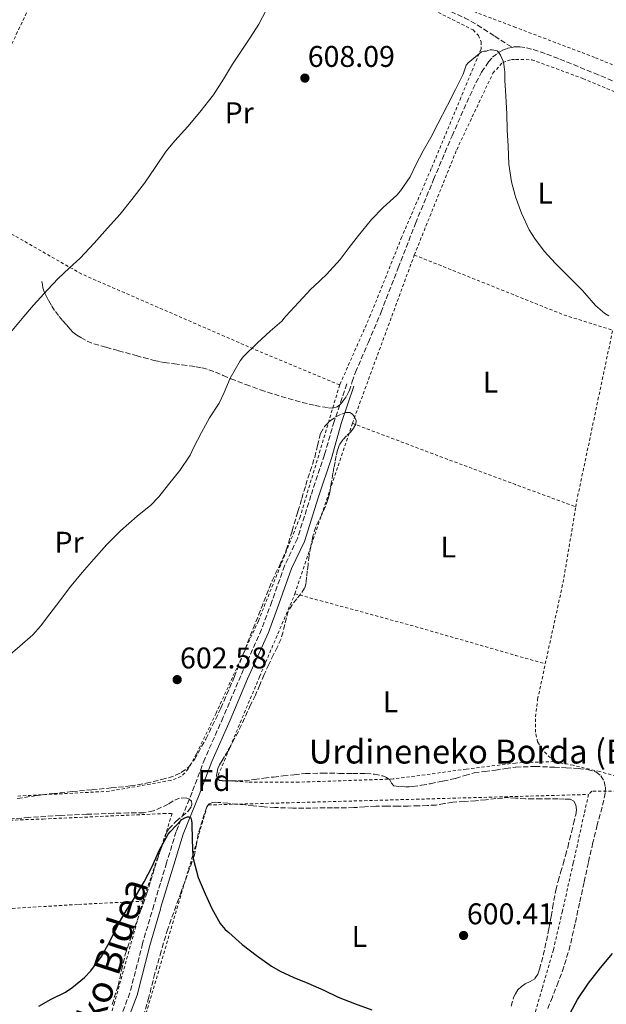
# Model space of a CAD drawing. Units: metres. Extents: x 610376 to 613810, y 4759395 to 4761764.
# Drawn here: x 611758 to 611955, y 4760143 to 4760473 of the extents above; entities that cross this region are included whole.
import ezdxf
from ezdxf.enums import TextEntityAlignment as Align

# ---------------------------------------------------------------- set-up
doc = ezdxf.new("R2010")
doc.units = ezdxf.units.M
doc.header["$MEASUREMENT"] = 0
doc.linetypes.add('DGN Style 2', pattern=[1.7399219301090239, 1.043953158065414, -0.6959687720436097])
doc.linetypes.add('DGN Style 3', pattern=[2.435890702152634, 1.739921930109024, -0.6959687720436097])
for name, color, linetype, lineweight in [('Camino', 7, 'DGN Style 3', 0), ('Cota de punto acotado terreno', 7, 'Continuous', 0), ('Curva de nivel directora', 30, 'Continuous', 30), ('Curva de nivel intermedia', 30, 'Continuous', 0), ('Etiqueta de uso rústico', 92, 'Continuous', 0), ('Etiqueta de zona arbolada', 92, 'Continuous', 0), ('Margen derecho', 7, 'Continuous', 0), ('Punto acotado terreno (símbolo)', 7, 'Continuous', 0), ('Senda', 7, 'DGN Style 3', 0), ('Tela metálica o alambrada', 7, 'DGN Style 2', 0), ('Texto de Borda', 7, 'Continuous', 0), ('Zona arbolada', 92, 'DGN Style 3', 0)]:
    doc.layers.add(name, color=color, linetype=linetype, lineweight=lineweight)
doc.styles.add('Style-Arial', font='arial.ttf')

# ---------------------------------------------------------------- blocks, each defined once
blk = doc.blocks.new('5PATER')
at = {"layer": 'Punto acotado terreno (símbolo)', "linetype": 'Continuous', "lineweight": 0}
h = blk.add_hatch(color=51, dxfattribs=at)
edge = h.paths.add_edge_path()
edge.add_ellipse((0, 0), major_axis=(-0.1095731443231308, -0.1110710700762829), ratio=0.9994222409660317, start_angle=0, end_angle=360)

msp = doc.modelspace()

# ---------------------------------------------------------------- linework, layer by layer
at = {"layer": 'Camino', "color": 7, "linetype": 'DGN Style 3', "lineweight": 0, "extrusion": (-0.003401094862561914, -0.009996192161108091, 0.9999442527941317), "elevation": -49062.24622360765, "flags": 128}
msp.add_lwpolyline([(611866.2157729194, 4760098.303993089), (611863.820973708, 4760091.265806992)], dxfattribs=at)
at = {"layer": 'Camino', "color": 7, "linetype": 'DGN Style 3', "lineweight": 0}
msp.add_polyline3d([(611865.3054539362, 4760343.872165552, 604.1114999999991), (611863.4299999998, 4760338.359999999, 604.0500000000029), (611860.2199999979, 4760327.150000002, 603.75), (611855.6799999982, 4760313.540000002, 603.4100000000036), (611851.140000001, 4760299.120000001, 603.1499999999943), (611846.8700000016, 4760290.040000001, 603.0099999999949), (611842.6000000001, 4760278.029999999, 602.8300000000019), (611839.129999999, 4760268.680000001, 602.6900000000024), (611832.1900000009, 4760253.199999999, 602.4600000000066), (611826.3099999981, 4760239.310000001, 602.2500000000002), (611820.1700000024, 4760225.430000002, 601.3000000000029), (611815.8999999987, 4760214.220000002, 600.5099999999948), (611810.5599999989, 4760201.029999999, 599.9600000000065), (611807.359999998, 4760190.609999999, 599.8399999999966), (611805.2999999995, 4760183.799485986, 599.7871000000015), (611803.0799999977, 4760176.460000001, 599.729999999996), (611799.3500000016, 4760163.640000002, 599.6300000000048), (611795.069999999, 4760147.07, 599.5099999999949), (611788.9299999991, 4760130.78, 599.4499999999972)], dxfattribs=at)
at = {"layer": 'Curva de nivel directora', "color": 30, "linetype": 'Continuous', "lineweight": 30, "elevation": 600.0000000000001, "flags": 128}
for points in [[(611764.5499999998, 4760142.560000001), (611768.6799999983, 4760144.980000001), (611773.5499999988, 4760147.330000003), (611775.6900000002, 4760148.750000001), (611779.9300000002, 4760152.24), (611782.029999999, 4760154.480000002), (611785.5599999983, 4760159.25), (611788.3500000001, 4760164.240000002), (611791.1100000006, 4760169.949999999), (611793.9600000004, 4760174.789999999), (611797.2899999986, 4760179.869999999), (611799.8300000001, 4760184.210000002), (611802.539999999, 4760189.390000002), (611804.9399999996, 4760194.91), (611807.85, 4760200.210000002), (611808.5099999993, 4760201.01), (611812.5199999991, 4760205.060000002), (611813.4199999999, 4760205.600000001), (611814.3499999997, 4760205.990000002), (611814.9199999997, 4760205.970000002), (611815.5099999999, 4760205.650000002), (611815.749999999, 4760204.710000001), (611815.8499999995, 4760203.700000001), (611815.8699999996, 4760198.340000001), (611816.1699999992, 4760192.740000002), (611816.3300000001, 4760191.550000001), (611817.9799999996, 4760185.730000002), (611820.2300000006, 4760180.180000001), (611822.5499999984, 4760175.33), (611825.2899999986, 4760170.24), (611826.9999999986, 4760168.270000001), (611828.2300000002, 4760167.220000001), (611832.6799999982, 4760163.279999999), (611837.7499999999, 4760159.380000002), (611842.4599999995, 4760155.970000001), (611845.3899999997, 4760154.37), (611849.9299999994, 4760152.260000001), (611854.5999999987, 4760150.350000001), (611859.9499999996, 4760147.950000001), (611864.8400000002, 4760145.680000001), (611870.2299999993, 4760143.51), (611876.0899999999, 4760141.350000001)], [(611942.4399999991, 4760140.32), (611944.9499999991, 4760144.830000001), (611948.5399999989, 4760150.34), (611952.6000000001, 4760155.49), (611956.6500000004, 4760160.190000001)]]:
    msp.add_lwpolyline(points, dxfattribs=at)
at = {"layer": 'Curva de nivel intermedia', "color": 30, "linetype": 'Continuous', "lineweight": 0, "flags": 128}
for points, elevation in [([(611795.7000000017, 4760412.640000001), (611799.9400000017, 4760418.079999999), (611803.5400000004, 4760423.33), (611807.1700000003, 4760428.800000002), (611810.1100000017, 4760432.21), (611814.4500000003, 4760437.060000001), (611818.4500000012, 4760441.859999999), (611823.0900000016, 4760447.7), (611826.3700000006, 4760452.87), (611829.3800000013, 4760457.970000001), (611832.2900000014, 4760462.269999999), (611835.4400000009, 4760466.980000001), (611838.2100000002, 4760471.33), (611840.7500000016, 4760475.999999999)], 610), ([(611753.4800000013, 4760258.960000001), (611758.2800000003, 4760263.140000001), (611762.5600000005, 4760266.880000001), (611765.1199999999, 4760269.829999999), (611768.3200000006, 4760273.92), (611771.6100000008, 4760278.26), (611774.9200000011, 4760282.59), (611779.13, 4760287.75), (611782.97, 4760292.23), (611787.3900000012, 4760297.109999999), (611791.950000001, 4760301.699999998), (611797.5700000002, 4760306.609999998), (611802.1400000012, 4760310.289999997), (611804.7300000017, 4760313.089999998), (611807.9700000006, 4760317.269999998), (611811.8200000017, 4760321.949999998), (611815.2100000002, 4760327.09), (611816.3500000002, 4760329.49), (611819.0400000013, 4760334.67), (611821.7700000005, 4760339.539999999), (611824.9600000001, 4760344.430000001), (611826.6500000021, 4760348.069999999), (611828.6100000001, 4760352.820000002), (611831.9500000018, 4760358.63), (611833.0899999995, 4760360.019999999), (611837.7600000009, 4760364.59), (611842.01, 4760368.560000001), (611845.9800000021, 4760371.939999999), (611846.6700000004, 4760372.910000001), (611847.2900000018, 4760373.539999999), (611851.6500000004, 4760378.26), (611855.6900000017, 4760382.58), (611856.7800000003, 4760383.630000001), (611860.8900000006, 4760387.470000001), (611865.4700000006, 4760392.529999999), (611868.4900000002, 4760396.579999999), (611871.5999999995, 4760400.58), (611875.9700000014, 4760405.970000002), (611879.8700000017, 4760409.95), (611884.4299999994, 4760414.05), (611885.650000002, 4760415.470000001), (611888.8500000006, 4760420.24), (611890.8200000019, 4760424.189999998), (611893.2500000016, 4760428.88), (611895.7599999995, 4760433.42), (611898.2100000015, 4760437.939999999), (611901.41, 4760444.180000001), (611904.0499999998, 4760449.439999999), (611906.6400000004, 4760454.59), (611907.6799999997, 4760457.57), (611908.4199999997, 4760458.449999999), (611908.9000000001, 4760458.859999998), (611912.8200000006, 4760462.029999999), (611913.5500000014, 4760462.26), (611914.420000001, 4760462.269999999), (611914.9100000005, 4760462.460000001), (611915.7300000008, 4760462.66)], 605), ([(611915.7300000008, 4760462.66), (611916.3700000001, 4760462.66), (611917.9800000016, 4760462.350000001), (611918.4300000009, 4760461.92), (611919.0900000003, 4760460.98), (611919.9800000021, 4760458.930000001), (611920.2600000015, 4760457.949999998), (611920.6100000002, 4760455.220000002), (611920.6200000015, 4760452.430000001), (611920.9000000008, 4760447.34), (611921.2800000008, 4760441.180000001), (611921.3600000013, 4760435.980000001), (611921.6800000009, 4760430.42), (611921.9700000014, 4760424.449999999), (611922.8000000007, 4760418.509999999), (611924.0200000011, 4760414), (611924.2000000001, 4760413.49), (611926.14, 4760408.019999999), (611928.7500000007, 4760402.48), (611930.7699999991, 4760399.34), (611933.8100000012, 4760395.260000001), (611937.420000001, 4760391.34), (611941.6100000021, 4760387.150000001), (611946.620000001, 4760382.16), (611950.9600000017, 4760377.100000001), (611954.0799999998, 4760374.429999999), (611955.3400000005, 4760373.65)], 605), ([(611755.0900000005, 4760368.099999999), (611759.5699999998, 4760373.430000001), (611762.8600000001, 4760377.279999998), (611767.4700000013, 4760382.399999999), (611771.1200000013, 4760386.159999998), (611774.7699999991, 4760389.63), (611778.4500000004, 4760393.029999999), (611783.0999999996, 4760397.989999999), (611787.5499999999, 4760403.039999999), (611791.8200000013, 4760407.76), (611795.7000000017, 4760412.640000001)], 610)]:
    msp.add_lwpolyline(points, dxfattribs=dict(at, elevation=elevation))
at = {"layer": 'Margen derecho', "color": 7, "linetype": 'Continuous', "lineweight": 0}
msp.add_polyline3d([(611870.0700000006, 4760350.109999999, 604.1300000000048), (611865.8199999993, 4760337.619999999, 603.9499999999972), (611862.6200000007, 4760326.41, 603.6600000000036), (611858.0699999998, 4760312.76, 603.3399999999966), (611853.480000001, 4760298.2, 603.1100000000007), (611849.1900000017, 4760289.08, 602.9799999999959), (611844.9499999994, 4760277.170000001, 602.800000000003), (611841.449999999, 4760267.730000002, 602.6499999999943), (611834.4799999997, 4760252.2, 602.4299999999931), (611828.609999998, 4760238.320000002, 602.2200000000013), (611822.489999998, 4760224.480000001, 601.320000000007), (611818.23, 4760213.300000001, 600.529999999999), (611812.9200000014, 4760200.189999999, 599.9199999999983), (611809.7499999999, 4760189.880000001, 599.7599999999948), (611805.4899999973, 4760175.740000002, 599.6399999999994), (611805.2999999995, 4760175.089517434, 599.6349000000046), (611801.7600000012, 4760162.970000002, 599.5399999999937), (611797.4699999974, 4760146.320000002, 599.4400000000024), (611791.3000000005, 4760129.960000002, 599.3899999999994)], dxfattribs=at)
at = {"layer": 'Senda', "color": 7, "linetype": 'DGN Style 3', "lineweight": 0}
for points in [[(611787.0100000012, 4760528.37, 616.0700000000071), (611792.0499999993, 4760526.83, 615.2700000000041), (611797.0899999996, 4760525.290000002, 614.8000000000029), (611803.3999999973, 4760523.060000001, 614.3699999999955), (611805.2999999995, 4760522.281760001, 614.2241000000068), (611809.6499999991, 4760520.5, 613.8899999999994), (611819.4400000015, 4760516.300000002, 612.8600000000007), (611829.0799999973, 4760511.880000001, 611.8600000000006), (611840.8099999975, 4760505.859999999, 610.6600000000036), (611852.6000000003, 4760499.930000001, 609.6900000000026), (611860.77, 4760496.440000001, 609.1600000000036), (611868.9499999986, 4760493.010000002, 608.6399999999995), (611874.9099999998, 4760490.380000001, 608.25), (611880.8399999996, 4760487.609999999, 607.8600000000007), (611887.1899999998, 4760483.750000001, 607.3800000000048), (611893.4499999983, 4760479.730000001, 606.8699999999953), (611902.5199999987, 4760475.53, 606.2100000000065), (611907.0799999986, 4760473.449999999, 605.8899999999994), (611911.4300000003, 4760471.010000001, 605.6000000000059), (611917.2100000005, 4760467.28, 605.2700000000041), (611922.9899999985, 4760463.550000002, 605.1300000000047)], [(611865.3054539362, 4760343.872165552, 604.1622999999963), (611865.5699999989, 4760344.07, 604.1600000000036), (611866.4499999996, 4760345.180000001, 604.1499999999943), (611867.5599999982, 4760346.779999999, 604.1399999999994), (611868.449999998, 4760348.490000002, 604.1499999999943), (611869.5100000018, 4760351.650000002, 604.1600000000036), (611870.6000000003, 4760354.790000002, 604.1900000000023), (611874.8999999985, 4760364.810000001, 604.300000000003), (611879.140000001, 4760374.859999999, 604.3899999999995), (611884.8899999998, 4760389.750000001, 604.529999999999), (611890.6900000002, 4760404.630000004, 604.679999999993), (611896.7499999997, 4760419.310000001, 604.7899999999937), (611902.9299999999, 4760433.940000001, 604.8399999999965), (611906.8399999993, 4760442.86, 604.8699999999953), (611910.8999999984, 4760451.720000001, 604.9100000000036), (611912.8200000006, 4760455.270000001, 604.9400000000023), (611915.0899999995, 4760458.65, 604.9499999999972), (611916.4899999986, 4760460.220000002, 604.9700000000013), (611918.1499999971, 4760461.560000001, 604.9900000000052), (611919.8000000011, 4760462.550000001, 605.0399999999937), (611921.5899999993, 4760463.240000002, 605.0899999999966), (611922.9899999985, 4760463.550000002, 605.1300000000047)], [(611922.9899999985, 4760463.550000002, 605.1300000000047), (611923.600000001, 4760463.680000002, 605.1399999999995), (611924.1999999976, 4760463.690000001, 605.1499999999943), (611925.6099999981, 4760463.720000002, 605.1799999999931), (611927.8599999989, 4760463.370000001, 605.1999999999971), (611930.0899999996, 4760462.790000002, 605.2100000000065), (611934.589999999, 4760461.27, 605.2200000000012), (611939.0100000004, 4760459.62, 605.229999999996), (611950.5100000004, 4760454.880000002, 605.229999999996), (611962.0199999993, 4760450.199999999, 605.1799999999931)], [(611765.6200000006, 4760385.180000001, 610.2599999999948), (611765.7999999993, 4760384.130000002, 610.1900000000023), (611765.9699999993, 4760383.080000001, 610.1199999999953), (611766.3999999984, 4760381.710000001, 610.029999999999), (611767.030000001, 4760380.41, 609.929999999993), (611767.9299999995, 4760378.65, 609.7899999999936), (611768.9299999987, 4760376.949999999, 609.6600000000036), (611770.14, 4760375.130000004, 609.5000000000001), (611771.4400000009, 4760373.42, 609.3500000000058), (611772.6799999992, 4760371.960000001, 609.2100000000064), (611773.9399999998, 4760370.500000001, 609.070000000007), (611774.949999998, 4760369.340000001, 608.9700000000012), (611775.9999999985, 4760368.180000001, 608.8600000000006), (611777.269999998, 4760367.180000001, 608.7500000000001), (611778.6799999984, 4760366.380000002, 608.6300000000048), (611780.7800000019, 4760365.190000001, 608.4600000000064), (611782.9799999989, 4760364.28, 608.2899999999939), (611787.1099999995, 4760363.140000001, 608.0099999999949), (611791.2499999991, 4760362.01, 607.729999999996), (611797.2300000006, 4760360.350000001, 607.3300000000019), (611803.2399999986, 4760358.699999999, 606.9100000000036), (611805.2999999995, 4760358.280598802, 606.7681000000013), (611806.579999998, 4760358.02, 606.6799999999931), (611809.9699999989, 4760357.560000001, 606.4400000000024), (611812.5700000006, 4760357.24, 606.25), (611815.1700000024, 4760356.940000001, 606.0599999999977), (611817.2399999975, 4760356.640000001, 605.9100000000036), (611819.3000000007, 4760356.260000001, 605.75), (611821.5300000013, 4760355.65, 605.5800000000019), (611823.6999999996, 4760354.840000002, 605.3999999999943), (611826.3099999981, 4760353.720000002, 605.1900000000023), (611828.9200000009, 4760352.62, 604.9900000000052), (611833.8400000005, 4760350.710000001, 604.8699999999953), (611838.8000000004, 4760348.9, 604.7599999999949), (611845.6999999981, 4760346.689999999, 604.6000000000059), (611852.6899999997, 4760344.7, 604.429999999993), (611857.1099999987, 4760343.67, 604.3200000000071), (611861.55, 4760342.900000001, 604.2200000000012), (611862.9899999973, 4760342.82, 604.1999999999972), (611864.4200000024, 4760343.210000002, 604.1699999999983), (611865.3054539362, 4760343.872165552, 604.1622999999963)]]:
    msp.add_polyline3d(points, dxfattribs=at)
at = {"layer": 'Tela metálica o alambrada', "color": 7, "linetype": 'DGN Style 2', "lineweight": 0, "extrusion": (-0.00673109967339224, -0.01828496410778356, 0.9998101581724224), "elevation": -90558.61332366841, "flags": 128}
msp.add_lwpolyline([(-1070299.123925915, 4677762.14127374), (-1070299.123925915, 4677822.188855706)], dxfattribs=at)
at = {"layer": 'Tela metálica o alambrada', "color": 7, "linetype": 'DGN Style 2', "lineweight": 0, "extrusion": (0.002810216462815425, 0.001055241931364777, 0.9999954945637998), "elevation": 7346.739087858153, "flags": 128}
msp.add_lwpolyline([(611886.1769529253, 4760388.937844967), (611920.0870438435, 4760375.357836389), (611936.4370916911, 4760368.807833759), (611952.5671404076, 4760363.757830947)], dxfattribs=at)
at = {"layer": 'Tela metálica o alambrada', "color": 7, "linetype": 'DGN Style 2', "lineweight": 0, "extrusion": (0.6267434081573483, -0.150041502086632, 0.764643870035521), "elevation": -330251.486407948, "flags": 128}
msp.add_lwpolyline([(4771968.605852765, 392777.967388197), (4771970.617997869, 392778.153592603), (4772028.986278327, 392780.2639092039)], dxfattribs=at)
at = {"layer": 'Tela metálica o alambrada', "color": 7, "linetype": 'DGN Style 2', "lineweight": 0, "extrusion": (-0.01113491686937484, -0.0330341657516948, 0.9993921940456619), "elevation": -163464.6074903298, "flags": 128}
msp.add_lwpolyline([(-940707.2779166974, 4703507.433914973), (-940707.2779166973, 4703567.674311719)], dxfattribs=at)
at = {"layer": 'Tela metálica o alambrada', "color": 7, "linetype": 'DGN Style 2', "lineweight": 0, "extrusion": (0.2877393030290051, 0.7594900555949688, 0.5834217590600589), "elevation": 3791839.66817209, "flags": 128}
msp.add_lwpolyline([(1114333.377420541, -2723125.555193518), (1114300.371677199, -2723125.579818925), (1114275.009313787, -2723125.877993986), (1114253.538486996, -2723126.133890561)], dxfattribs=at)
at = {"layer": 'Tela metálica o alambrada', "color": 7, "linetype": 'DGN Style 2', "lineweight": 0, "extrusion": (0.5935708044954133, -0.1458242619673424, 0.7914600335281295), "elevation": -330459.755531112, "flags": 128}
msp.add_lwpolyline([(4768790.504378677, 428888.8515002376), (4768818.479200916, 428889.7676992418), (4768843.968018152, 428892.1890823246)], dxfattribs=at)
at = {"layer": 'Tela metálica o alambrada', "color": 7, "linetype": 'DGN Style 2', "lineweight": 0, "extrusion": (-0.2509688313481132, -0.9024199798754586, 0.350218254254885), "elevation": -4449117.399621847, "flags": 128}
msp.add_lwpolyline([(-685980.553562982, 1664156.86554761), (-685940.1078275642, 1664157.538144429), (-685903.8596525341, 1664156.671211052), (-685893.5098394888, 1664156.427825871)], dxfattribs=at)
at = {"layer": 'Tela metálica o alambrada', "color": 7, "linetype": 'DGN Style 2', "lineweight": 0, "extrusion": (-0.009492289494658551, -0.01105248721629823, 0.9998938638508005), "elevation": -57820.73587645916, "flags": 128}
msp.add_lwpolyline([(611770.2376701225, 4759763.416273752), (611799.1792768879, 4759861.612271622), (611902.3142178244, 4759864.472439061), (611926.7353957893, 4759865.152487862)], dxfattribs=at)
at = {"layer": 'Tela metálica o alambrada', "color": 7, "linetype": 'DGN Style 2', "lineweight": 0}
for points in [[(611736.4691000005, 4760426.7169, 612.9486999999936), (611740.9500000002, 4760434.74, 612.6399999999994), (611748.7699999996, 4760450.600000001, 612.9900000000052), (611763.4500000002, 4760481.220000001, 613.8899999999994), (611774.6500000004, 4760505.029999999, 613.8699999999953), (611779.8799999999, 4760513, 613.8899999999994), (611783.6699999999, 4760516.810000001, 613.8699999999953), (611789.1699999999, 4760520.279999999, 613.779999999999), (611792.4699999997, 4760520.699999999, 613.6999999999971), (611797.1900000004, 4760520.680000001, 613.4400000000023), (611805.0499999998, 4760519.189999999, 613.1199999999953), (611823.8499999996, 4760511.42, 611.75), (611862.9800000006, 4760492.310000001, 607.7299999999959), (611879.7300000006, 4760485.050000001, 606.6600000000036), (611895.2199999997, 4760476.789999999, 606.1300000000047), (611909.9600000001, 4760469.369999999, 605.9900000000052), (611911.7199999997, 4760467.539999999, 605.7599999999948), (611912.6799999997, 4760465.430000001, 605.570000000007), (611912.6299999999, 4760463.01, 605.3600000000006), (611905.8799999999, 4760446.74, 605.3600000000006), (611895.9600000001, 4760422.970000001, 604.7899999999936), (611886.0999999996, 4760400.07, 604.4499999999971), (611875.6399999997, 4760373.960000001, 603.9700000000012), (611865.2999999998, 4760350.539999999, 603.5200000000041)], [(612087.2199999997, 4760420.550000001, 602.9600000000064), (612068.5599999996, 4760424.609999999, 603.3300000000017), (612042.6900000004, 4760431.210000001, 602.7400000000052), (612020.8200000003, 4760437.050000001, 603.4100000000036), (612003.2400000002, 4760441.449999999, 604.2599999999948), (611989.3300000001, 4760445.480000001, 605.3500000000058), (611972.7599999999, 4760451.060000001, 606.2599999999948), (611950.6500000004, 4760460.17, 605.3000000000029), (611924.2000000002, 4760470.210000001, 605.7100000000064), (611911.2400000002, 4760475.130000001, 605.9100000000036), (611906.2599999999, 4760477.310000001, 606)], [(611890.29, 4760394.039999999, 603.8300000000017), (611904.4800000006, 4760429.289999999, 604.3399999999965), (611916.5700000003, 4760454.890000001, 605.1199999999953), (611919.8799999999, 4760458.5, 605.2700000000041), (611922.7699999996, 4760459.460000001, 605.2700000000041), (611924.2000000002, 4760459.449999999, 605.2700000000041), (611929.5899999999, 4760459.41, 605.279999999999), (611946.7400000002, 4760453.109999999, 605.320000000007), (611974.4400000004, 4760441.41, 605.0599999999977)], [(611865.2999999998, 4760350.539999999, 603.5200000000041), (611839.5999999996, 4760361.24, 604.1300000000047), (611778.9500000002, 4760387.640000001, 609.0399999999936), (611730.2100000001, 4760415.51, 613.3800000000047)], [(611865.2999999998, 4760350.539999999, 603.5200000000041), (611858.7699999996, 4760328.730000001, 602.5800000000017), (611852.0800000001, 4760306.439999999, 602.0500000000029), (611838.0800000001, 4760271.59, 601.0399999999936), (611823.9500000002, 4760240.710000001, 600.9100000000036), (611817.3600000005, 4760227.029999999, 600.6100000000006), (611814.6200000001, 4760222.01, 600.4199999999983), (611812.2400000002, 4760219.480000001, 600.4199999999983), (611808.7800000003, 4760218.180000001, 600.4199999999983), (611788.1299999999, 4760214.539999999, 600.6100000000006), (611756.9000000004, 4760212.9, 602.179999999993)], [(611937.04, 4760224.460000001, 599.8699999999953), (611924.7400000002, 4760224.07, 600.0200000000041), (611924.1900000004, 4760224, 600.0099999999948), (611907.6600000003, 4760221.930000001, 599.8699999999953), (611883.2000000002, 4760218.65, 599.3899999999994), (611851.6799999997, 4760217.59, 599.6499999999943), (611834.7000000002, 4760217.619999999, 599.9100000000036), (611823.9400000004, 4760218.25, 600), (611838.4800000006, 4760252.869999999, 600.1000000000058), (611850.3200000003, 4760280.65, 600.5599999999977)], [(611937.04, 4760224.460000001, 599.8699999999953), (611933.04, 4760228.539999999, 599.9199999999983), (611931.5700000003, 4760231, 599.9199999999983), (611930.8799999999, 4760234.300000001, 599.9199999999983), (611930.8600000005, 4760239.480000001, 599.9199999999983), (611931.5499999998, 4760245.300000001, 599.9100000000036), (611934.1399999997, 4760257.180000001, 600.1499999999943)], [(611985.5, 4760205.050000001, 599.2299999999959), (611981.4400000004, 4760207.65, 599.5899999999965), (611977.9199999999, 4760210.710000001, 599.7100000000064), (611973.5999999996, 4760214.869999999, 599.779999999999), (611969.5700000003, 4760216.730000001, 599.7899999999936), (611965.2000000002, 4760217.880000001, 599.7899999999936), (611959.5, 4760219.08, 599.7899999999936), (611952.3700000001, 4760221.130000001, 599.7899999999936), (611943.4400000004, 4760223.24, 599.9499999999971), (611937.04, 4760224.460000001, 599.8699999999953)], [(611969.4100000003, 4760213.09, 599.9100000000036), (611963.8700000001, 4760214.01, 599.9100000000036), (611958.0800000001, 4760214.58, 600.2400000000052), (611949.6500000004, 4760214.539999999, 600.320000000007), (611948.6100000005, 4760213.480000001, 600.320000000007)], [(611948.6100000005, 4760213.480000001, 600.320000000007), (611947.1200000001, 4760206.869999999, 600.1999999999971), (611943.4900000002, 4760190.460000001, 599.070000000007), (611939.8399999999, 4760174.380000001, 598.8699999999953), (611936.8300000001, 4760161.449999999, 598.8500000000058), (611933.04, 4760148.42, 598.8500000000058), (611927.9699999997, 4760130.789999999, 598.8000000000029), (611924.1900000004, 4760118.980000001, 598.4700000000012), (611922.1699999999, 4760112.66, 598.2899999999936)], [(611661.1799999997, 4760201.16, 607.9900000000052), (611674.4500000002, 4760200.970000001, 607.1900000000023), (611696.1100000005, 4760201.59, 606.0200000000041), (611722.9800000006, 4760203.539999999, 604.5500000000029), (611741.0199999996, 4760204.33, 603.0399999999936), (611766.0300000003, 4760205.26, 601.4100000000036), (611806.2400000002, 4760207.060000001, 600.0500000000029), (611809.2800000003, 4760207.050000001, 600.0200000000041), (611799.4199999999, 4760177.75, 599.5399999999936)], [(611650.5499999998, 4760168.730000001, 608.2299999999959), (611672.9400000004, 4760170.039999999, 605.3500000000058), (611705.1500000004, 4760171.74, 603.4700000000012), (611743.54, 4760174.619999999, 600.929999999993), (611777.9000000004, 4760176.66, 599.5599999999977), (611799.4199999999, 4760177.75, 599.5399999999936)], [(611799.4199999999, 4760177.75, 599.5399999999936), (611789.9199999999, 4760143.75, 598.3999999999943), (611778.1600000003, 4760104.789999999, 597.4700000000012), (611767.6500000004, 4760076.230000001, 596.75)]]:
    msp.add_polyline3d(points, dxfattribs=at)
at = {"layer": 'Zona arbolada', "color": 92, "linetype": 'DGN Style 3', "lineweight": 0}
for points in [[(611757.3799999999, 4760212.140000001, 604.8999999999943), (611763.2800000003, 4760213, 604.8999999999943), (611769.2000000002, 4760213.800000001, 604.8999999999943), (611775.7800000003, 4760214.41, 604.8800000000047), (611782.3499999996, 4760215.02, 604.8300000000017), (611788.8200000003, 4760215.640000001, 604.6399999999994), (611795.2800000003, 4760216.310000001, 604.3099999999977), (611800.4800000006, 4760217.24, 603.9700000000012), (611805.6299999999, 4760218.460000001, 603.6300000000047), (611808.0300000003, 4760219.07, 603.5099999999948), (611810.4000000004, 4760219.880000001, 603.429999999993), (611812.29, 4760220.810000001, 603.3800000000047), (611814.7800000003, 4760222.74, 603.3099999999977), (611816.7199999997, 4760225.220000001, 603.25), (611820.5099999999, 4760232.029999999, 603.1000000000058), (611825.5499999998, 4760242.369999999, 602.8800000000047), (611830.0599999996, 4760252.939999999, 602.679999999993), (611836.3399999999, 4760268.980000001, 602.570000000007), (611842.6900000004, 4760284.970000001, 602.7700000000041), (611845.1799999997, 4760290.050000001, 603.1399999999994), (611847.4299999997, 4760295.220000001, 603.5200000000041), (611849.4000000004, 4760301.720000001, 603.5200000000041), (611851.3300000001, 4760308.220000001, 603.5200000000041), (611852.6299999999, 4760312.59, 603.679999999993), (611853.9199999999, 4760316.970000001, 603.8300000000017), (611855.4000000004, 4760321.640000001, 603.929999999993), (611856.9299999997, 4760326.300000001, 603.9900000000052), (611857.8700000001, 4760330.289999999, 604), (611858.8499999996, 4760334.300000001, 604), (611860.1900000004, 4760336.600000001, 604), (611862.1600000003, 4760338.539999999, 604), (611864.0099999999, 4760339.82, 604), (611866, 4760340.82, 604), (611867.3300000001, 4760341.300000001, 604), (611868.6699999999, 4760341.300000001, 604), (611869.5599999996, 4760340.75, 604), (611870.2599999999, 4760339.83, 604), (611870.7699999996, 4760338.59, 604), (611870.6699999999, 4760337.380000001, 604), (611869.9500000002, 4760336.100000001, 604), (611869.0300000003, 4760334.890000001, 604), (611867.6399999997, 4760333.550000001, 604), (611866.3099999996, 4760332.180000001, 604), (611865.29, 4760330.59, 604), (611864.6100000005, 4760328.859999999, 604), (611864.1500000004, 4760326.84, 604), (611863.75, 4760324.82, 604), (611863.4000000004, 4760322.9, 604), (611863.0599999996, 4760320.980000001, 604), (611862.5599999996, 4760318.09, 604), (611862.0700000003, 4760315.189999999, 604), (611861.7400000002, 4760313.689999999, 604), (611861.3099999996, 4760312.220000001, 604), (611860.4600000001, 4760309.77, 604), (611859.4900000002, 4760307.380000001, 604), (611858.3499999996, 4760305.210000001, 604), (611857.2699999996, 4760303.02, 604), (611856.2800000003, 4760299.789999999, 604), (611855.6200000001, 4760296.49, 604), (611855.1399999997, 4760293.42, 604), (611854.7100000001, 4760290.34, 604), (611854.4600000001, 4760288.300000001, 604), (611854.2300000006, 4760286.26, 604), (611854.0599999996, 4760284.34, 604), (611853.5700000003, 4760282.470000001, 604), (611852.3300000001, 4760280.640000001, 604), (611850.9600000001, 4760278.939999999, 604), (611849.3899999997, 4760276.960000001, 604), (611848.1100000005, 4760274.810000001, 604), (611847.4699999997, 4760272.58, 604), (611846.9100000003, 4760270.33, 604), (611846.3399999999, 4760267.939999999, 603.9700000000012), (611845.6799999997, 4760265.560000001, 603.8699999999953), (611844.4900000002, 4760262.92, 603.6699999999983), (611843.1500000004, 4760260.34, 603.4600000000064), (611841.5599999996, 4760256.960000001, 603.279999999999), (611839.9800000006, 4760253.58, 603.1900000000023), (611838.54, 4760250.130000001, 603.1600000000036), (611837.0700000003, 4760246.699999999, 603.1499999999943), (611835.5, 4760243.439999999, 603.1499999999943), (611831.3799999999, 4760234.52, 603.1499999999943), (611830.1299999999, 4760232.16, 603.1499999999943), (611828.8799999999, 4760229.800000001, 603.1499999999943), (611827.8499999996, 4760227.99, 603.1499999999943), (611826.7699999996, 4760226.199999999, 603.1499999999943), (611825.9199999999, 4760224.800000001, 603.1499999999943), (611825.0700000003, 4760223.380000001, 603.1499999999943), (611824.5700000003, 4760222.189999999, 603.1600000000036), (611824.2400000002, 4760220.939999999, 603.1399999999994), (611824.0499999998, 4760219.859999999, 602.9900000000052), (611824.3700000001, 4760218.789999999, 602.7899999999936), (611825.1100000005, 4760218.180000001, 602.6399999999994), (611825.9800000006, 4760217.99, 602.5599999999977), (611827.4900000002, 4760217.980000001, 602.5599999999977), (611828.9900000002, 4760217.99, 602.5599999999977), (611831.2000000002, 4760218, 602.5599999999977), (611833.4100000003, 4760218.060000001, 602.5599999999977), (611836.6900000004, 4760218.449999999, 602.570000000007), (611839.9500000002, 4760218.939999999, 602.5800000000017), (611843.1600000003, 4760219.300000001, 602.5800000000017), (611846.3700000001, 4760219.66, 602.5800000000017), (611850.0999999996, 4760220.09, 602.5599999999977), (611853.8399999999, 4760220.460000001, 602.5500000000029), (611859.5099999999, 4760220.59, 602.5599999999977), (611865.1799999997, 4760220.539999999, 602.5599999999977), (611869.6200000001, 4760220.539999999, 602.5599999999977), (611874.0599999996, 4760220.52, 602.5599999999977), (611876.9400000004, 4760220.27, 602.5599999999977), (611879.79, 4760219.66, 602.5599999999977), (611880.9900000002, 4760219.119999999, 602.5599999999977), (611882.0599999996, 4760218.359999999, 602.5599999999977), (611882.6900000004, 4760217.279999999, 602.5599999999977), (611883.4199999999, 4760216.41, 602.5599999999977), (611885.3600000005, 4760216.100000001, 602.5599999999977), (611887.3099999996, 4760216.060000001, 602.5599999999977), (611888.54, 4760216.029999999, 602.5599999999977), (611889.7599999999, 4760216.09, 602.5599999999977), (611892.7100000001, 4760216.529999999, 602.5599999999977), (611895.6299999999, 4760217.08, 602.5599999999977), (611899.8700000001, 4760217.939999999, 602.5800000000017), (611904.0999999996, 4760218.869999999, 602.6100000000006), (611907.2000000002, 4760219.850000001, 602.6100000000006), (611910.3200000003, 4760220.699999999, 602.6100000000006), (611913.8600000005, 4760221.180000001, 602.6199999999953), (611917.4100000003, 4760221.66, 602.6399999999994), (611920.8300000001, 4760222.130000001, 602.6999999999971), (611924.1900000004, 4760222.59, 602.779999999999), (611924.2599999999, 4760222.600000001, 602.7899999999936), (611930.7100000001, 4760222.850000001, 603.0899999999965), (611937.1699999999, 4760222.600000001, 603.3600000000006), (611941.1600000003, 4760222.430000001, 603.3899999999994), (611945.1500000004, 4760222.180000001, 603.3600000000006), (611948.1299999999, 4760221.850000001, 603.320000000007), (611951.0599999996, 4760221, 603.25), (611952.7400000002, 4760219.730000001, 603.1300000000047), (611953.79, 4760217.850000001, 603.0099999999948), (611954.2599999999, 4760215.890000001, 602.9600000000064), (611954.1799999997, 4760213.939999999, 602.9100000000036), (611953.6799999997, 4760211.560000001, 602.8699999999953), (611953.1200000001, 4760209.189999999, 602.8300000000017), (611951.5300000003, 4760203.27, 602.7599999999948), (611950.0300000003, 4760197.34, 602.6900000000023), (611948.5499999998, 4760190.67, 602.4600000000064), (611947.0899999999, 4760184.01, 602.2299999999959), (611945.5899999999, 4760177.09, 602.2100000000064), (611944.0899999999, 4760170.17, 602.179999999993), (611942.4400000004, 4760162.9, 601.9900000000052), (611940.3700000001, 4760155.75, 601.8099999999977), (611938.4900000002, 4760150.680000001, 601.6699999999983), (611936.4900000002, 4760145.66, 601.5599999999977), (611934.9400000004, 4760141.810000001, 601.5399999999936)], [(611857.8700000001, 4760330.289999999, 604), (611858.8499999996, 4760334.300000001, 604), (611860.1900000004, 4760336.600000001, 604), (611862.1600000003, 4760338.539999999, 604), (611864.0099999999, 4760339.82, 604), (611866, 4760340.82, 604), (611867.3300000001, 4760341.300000001, 604), (611868.6699999999, 4760341.300000001, 604), (611869.5599999996, 4760340.75, 604), (611870.2599999999, 4760339.83, 604), (611870.7699999996, 4760338.59, 604), (611870.6699999999, 4760337.380000001, 604), (611869.9500000002, 4760336.100000001, 604), (611869.0300000003, 4760334.890000001, 604), (611867.6399999997, 4760333.550000001, 604), (611866.3099999996, 4760332.180000001, 604), (611865.29, 4760330.59, 604), (611864.6100000005, 4760328.859999999, 604), (611864.1500000004, 4760326.84, 604), (611863.75, 4760324.82, 604), (611863.4000000004, 4760322.9, 604), (611863.0599999996, 4760320.980000001, 604), (611862.5599999996, 4760318.09, 604), (611862.0700000003, 4760315.189999999, 604), (611861.7400000002, 4760313.689999999, 604), (611861.3099999996, 4760312.220000001, 604), (611860.4600000001, 4760309.77, 604), (611859.4900000002, 4760307.380000001, 604), (611858.3499999996, 4760305.210000001, 604), (611857.2699999996, 4760303.02, 604), (611856.2800000003, 4760299.789999999, 604), (611855.6200000001, 4760296.49, 604), (611855.1399999997, 4760293.42, 604), (611854.7100000001, 4760290.34, 604), (611854.4600000001, 4760288.300000001, 604), (611854.2300000006, 4760286.26, 604), (611854.0599999996, 4760284.34, 604), (611853.5700000003, 4760282.470000001, 604), (611852.3300000001, 4760280.640000001, 604), (611850.9600000001, 4760278.939999999, 604), (611849.3899999997, 4760276.960000001, 604), (611848.1100000005, 4760274.810000001, 604), (611847.4699999997, 4760272.58, 604), (611846.9100000003, 4760270.33, 604), (611846.3399999999, 4760267.939999999, 603.9700000000012), (611845.6799999997, 4760265.560000001, 603.8699999999953), (611844.4900000002, 4760262.92, 603.6699999999983), (611843.1500000004, 4760260.34, 603.4600000000064), (611841.5599999996, 4760256.960000001, 603.279999999999), (611839.9800000006, 4760253.58, 603.1900000000023), (611838.54, 4760250.130000001, 603.1600000000036), (611837.0700000003, 4760246.699999999, 603.1499999999943), (611835.5, 4760243.439999999, 603.1499999999943), (611831.3799999999, 4760234.52, 603.1499999999943), (611830.1299999999, 4760232.16, 603.1499999999943), (611828.8799999999, 4760229.800000001, 603.1499999999943), (611827.8499999996, 4760227.99, 603.1499999999943), (611826.7699999996, 4760226.199999999, 603.1499999999943), (611825.9199999999, 4760224.800000001, 603.1499999999943), (611825.0700000003, 4760223.380000001, 603.1499999999943), (611824.5700000003, 4760222.189999999, 603.1600000000036), (611824.2400000002, 4760220.939999999, 603.1399999999994), (611824.0499999998, 4760219.859999999, 602.9900000000052), (611824.3700000001, 4760218.789999999, 602.7899999999936), (611825.1100000005, 4760218.180000001, 602.6399999999994), (611825.9800000006, 4760217.99, 602.5599999999977), (611827.4900000002, 4760217.980000001, 602.5599999999977), (611828.9900000002, 4760217.99, 602.5599999999977), (611831.2000000002, 4760218, 602.5599999999977), (611833.4100000003, 4760218.060000001, 602.5599999999977), (611836.6900000004, 4760218.449999999, 602.570000000007), (611839.9500000002, 4760218.939999999, 602.5800000000017), (611843.1600000003, 4760219.300000001, 602.5800000000017), (611846.3700000001, 4760219.66, 602.5800000000017), (611850.0999999996, 4760220.09, 602.5599999999977), (611853.8399999999, 4760220.460000001, 602.5500000000029), (611859.5099999999, 4760220.59, 602.5599999999977), (611865.1799999997, 4760220.539999999, 602.5599999999977), (611869.6200000001, 4760220.539999999, 602.5599999999977), (611874.0599999996, 4760220.52, 602.5599999999977), (611876.9400000004, 4760220.27, 602.5599999999977), (611879.79, 4760219.66, 602.5599999999977), (611880.9900000002, 4760219.119999999, 602.5599999999977), (611882.0599999996, 4760218.359999999, 602.5599999999977), (611882.6900000004, 4760217.279999999, 602.5599999999977), (611883.4199999999, 4760216.41, 602.5599999999977), (611885.3600000005, 4760216.100000001, 602.5599999999977), (611887.3099999996, 4760216.060000001, 602.5599999999977), (611888.54, 4760216.029999999, 602.5599999999977), (611889.7599999999, 4760216.09, 602.5599999999977), (611892.7100000001, 4760216.529999999, 602.5599999999977), (611895.6299999999, 4760217.08, 602.5599999999977), (611899.8700000001, 4760217.939999999, 602.5800000000017), (611904.0999999996, 4760218.869999999, 602.6100000000006), (611907.2000000002, 4760219.850000001, 602.6100000000006), (611910.3200000003, 4760220.699999999, 602.6100000000006), (611913.8600000005, 4760221.180000001, 602.6199999999953), (611917.4100000003, 4760221.66, 602.6399999999994), (611920.8300000001, 4760222.130000001, 602.6999999999971), (611924.1900000004, 4760222.59, 602.779999999999), (611924.2599999999, 4760222.600000001, 602.7899999999936)], [(611757.3799999999, 4760212.140000001, 604.8999999999943), (611763.2800000003, 4760213, 604.8999999999943), (611769.2000000002, 4760213.800000001, 604.8999999999943), (611775.7800000003, 4760214.41, 604.8800000000047), (611782.3499999996, 4760215.02, 604.8300000000017), (611788.8200000003, 4760215.640000001, 604.6399999999994), (611795.2800000003, 4760216.310000001, 604.3099999999977), (611800.4800000006, 4760217.24, 603.9700000000012), (611805.6299999999, 4760218.460000001, 603.6300000000047), (611808.0300000003, 4760219.07, 603.5099999999948), (611810.4000000004, 4760219.880000001, 603.429999999993), (611812.29, 4760220.810000001, 603.3800000000047), (611814.7800000003, 4760222.74, 603.3099999999977), (611816.7199999997, 4760225.220000001, 603.25), (611820.5099999999, 4760232.029999999, 603.1000000000058), (611825.5499999998, 4760242.369999999, 602.8800000000047), (611830.0599999996, 4760252.939999999, 602.679999999993), (611836.3399999999, 4760268.980000001, 602.570000000007), (611842.6900000004, 4760284.970000001, 602.7700000000041), (611845.1799999997, 4760290.050000001, 603.1399999999994), (611847.4299999997, 4760295.220000001, 603.5200000000041), (611849.4000000004, 4760301.720000001, 603.5200000000041), (611851.3300000001, 4760308.220000001, 603.5200000000041), (611852.6299999999, 4760312.59, 603.679999999993), (611853.9199999999, 4760316.970000001, 603.8300000000017), (611855.4000000004, 4760321.640000001, 603.929999999993), (611856.9299999997, 4760326.300000001, 603.9900000000052), (611857.8700000001, 4760330.289999999, 604)], [(611924.2599999999, 4760222.600000001, 602.7899999999936), (611930.7100000001, 4760222.850000001, 603.0899999999965), (611937.1699999999, 4760222.600000001, 603.3600000000006), (611941.1600000003, 4760222.430000001, 603.3899999999994), (611945.1500000004, 4760222.180000001, 603.3600000000006), (611948.1299999999, 4760221.850000001, 603.320000000007), (611951.0599999996, 4760221, 603.25), (611952.7400000002, 4760219.730000001, 603.1300000000047), (611953.79, 4760217.850000001, 603.0099999999948), (611954.2599999999, 4760215.890000001, 602.9600000000064), (611954.1799999997, 4760213.939999999, 602.9100000000036), (611953.6799999997, 4760211.560000001, 602.8699999999953), (611953.1200000001, 4760209.189999999, 602.8300000000017), (611951.5300000003, 4760203.27, 602.7599999999948), (611950.0300000003, 4760197.34, 602.6900000000023), (611948.5499999998, 4760190.67, 602.4600000000064), (611947.0899999999, 4760184.01, 602.2299999999959), (611945.5899999999, 4760177.09, 602.2100000000064), (611944.0899999999, 4760170.17, 602.179999999993), (611942.4400000004, 4760162.9, 601.9900000000052), (611940.3700000001, 4760155.75, 601.8099999999977), (611938.4900000002, 4760150.680000001, 601.6699999999983), (611936.4900000002, 4760145.66, 601.5599999999977), (611934.9400000004, 4760141.810000001, 601.5399999999936)], [(611789.1399999997, 4760143.140000001, 600.3500000000058), (611791.1200000001, 4760149.42, 600.5), (611792.3099999996, 4760154.65, 600.5200000000041), (611793.5300000003, 4760159.859999999, 600.5500000000029), (611795.0599999996, 4760164.430000001, 600.679999999993), (611796.6600000003, 4760168.970000001, 600.820000000007), (611798.6699999999, 4760174.51, 600.929999999993), (611800.6600000003, 4760180.07, 601.0599999999977), (611802.0300000003, 4760184.449999999, 601.2299999999959), (611803.3399999999, 4760188.84, 601.4100000000036), (611805.2599999999, 4760194.65, 601.6000000000058), (611807.2599999999, 4760200.42, 601.7599999999948), (611808.1200000001, 4760201.980000001, 601.8000000000029), (611810.5899999999, 4760204.480000001, 601.8399999999965), (611814.5700000003, 4760207.890000001, 601.8800000000047), (611815.7000000002, 4760209.529999999, 601.9100000000036), (611815.8499999996, 4760210.359999999, 601.929999999993), (611815.6500000004, 4760211.189999999, 601.9499999999971), (611814.9600000001, 4760211.890000001, 602.0200000000041), (611813.9699999997, 4760212.310000001, 602.0800000000017), (611811.7400000002, 4760212.180000001, 602.0800000000017), (611809.5800000001, 4760211.300000001, 602.0800000000017), (611807.8799999999, 4760210.210000001, 602.1000000000058), (611802.9699999997, 4760207.99, 602.1999999999971), (611799.7000000002, 4760207.380000001, 602.2700000000041), (611794.6500000004, 4760207.27, 602.3500000000058), (611789.5999999996, 4760207.16, 602.4400000000023), (611780.7000000002, 4760206.83, 602.6600000000036), (611771.8099999996, 4760206.470000001, 602.9499999999971), (611761.2999999998, 4760205.77, 603.3899999999994), (611750.7999999998, 4760204.970000001, 603.9700000000012)], [(611789.1399999997, 4760143.140000001, 600.3500000000058), (611791.1200000001, 4760149.42, 600.5), (611792.3099999996, 4760154.65, 600.5200000000041), (611793.5300000003, 4760159.859999999, 600.5500000000029), (611795.0599999996, 4760164.430000001, 600.679999999993), (611796.6600000003, 4760168.970000001, 600.820000000007), (611798.6699999999, 4760174.51, 600.929999999993), (611800.6600000003, 4760180.07, 601.0599999999977), (611802.0300000003, 4760184.449999999, 601.2299999999959), (611803.3399999999, 4760188.84, 601.4100000000036), (611805.2599999999, 4760194.65, 601.6000000000058), (611807.2599999999, 4760200.42, 601.7599999999948), (611808.1200000001, 4760201.980000001, 601.8000000000029), (611810.5899999999, 4760204.480000001, 601.8399999999965), (611814.5700000003, 4760207.890000001, 601.8800000000047), (611815.7000000002, 4760209.529999999, 601.9100000000036), (611815.8499999996, 4760210.359999999, 601.929999999993), (611815.6500000004, 4760211.189999999, 601.9499999999971), (611814.9600000001, 4760211.890000001, 602.0200000000041), (611813.9699999997, 4760212.310000001, 602.0800000000017), (611811.7400000002, 4760212.180000001, 602.0800000000017), (611809.5800000001, 4760211.300000001, 602.0800000000017), (611807.8799999999, 4760210.210000001, 602.1000000000058), (611802.9699999997, 4760207.99, 602.1999999999971), (611799.7000000002, 4760207.380000001, 602.2700000000041), (611794.6500000004, 4760207.27, 602.3500000000058), (611789.5999999996, 4760207.16, 602.4400000000023), (611780.7000000002, 4760206.83, 602.6600000000036), (611771.8099999996, 4760206.470000001, 602.9499999999971), (611761.2999999998, 4760205.77, 603.3899999999994), (611750.7999999998, 4760204.970000001, 603.9700000000012)], [(611922.7199999997, 4760142.630000001, 601.5200000000041), (611923.5099999999, 4760145.480000001, 601.5200000000041), (611924.1900000004, 4760146.689999999, 601.5200000000041), (611924.9900000002, 4760148.100000001, 601.5200000000041), (611926.1500000004, 4760149.230000001, 601.5200000000041), (611927.4400000004, 4760150.140000001, 601.5200000000041), (611929.0999999996, 4760150.880000001, 601.5200000000041), (611930.6500000004, 4760151.82, 601.5200000000041), (611931.6399999997, 4760153.34, 601.5200000000041), (611932.2199999997, 4760155.029999999, 601.5200000000041), (611932.8600000005, 4760157.350000001, 601.5200000000041), (611933.4400000004, 4760159.67, 601.5200000000041), (611933.9800000006, 4760162.060000001, 601.529999999999), (611934.5099999999, 4760164.460000001, 601.5399999999936), (611935.3399999999, 4760168.550000001, 601.5399999999936), (611936.1299999999, 4760172.66, 601.5399999999936), (611936.5800000001, 4760175.57, 601.5399999999936), (611937.6399999997, 4760181.480000001, 601.5399999999936), (611938.4000000004, 4760184.460000001, 601.5399999999936), (611939.2599999999, 4760187.350000001, 601.5399999999936), (611940.1100000005, 4760190.25, 601.5399999999936), (611940.8799999999, 4760193, 601.5399999999936), (611941.6200000001, 4760195.77, 601.5399999999936), (611942.25, 4760198.279999999, 601.5399999999936), (611942.8799999999, 4760200.789999999, 601.5399999999936), (611943.5999999996, 4760203.720000001, 601.5399999999936), (611944.2999999998, 4760206.65, 601.5399999999936), (611944.5599999996, 4760208.300000001, 601.5399999999936), (611944.3799999999, 4760209.960000001, 601.5399999999936), (611943.6500000004, 4760211.210000001, 601.5399999999936), (611942.4299999997, 4760211.850000001, 601.5399999999936), (611940.3799999999, 4760211.949999999, 601.5399999999936), (611938.3200000003, 4760211.980000001, 601.5399999999936), (611935.5800000001, 4760211.980000001, 601.5399999999936), (611932.8300000001, 4760211.99, 601.5200000000041), (611930.1699999999, 4760212.01, 601.4799999999959), (611927.5, 4760212.039999999, 601.429999999993), (611924.7800000003, 4760212.25, 601.3699999999953), (611924.1900000004, 4760212.279999999, 601.3500000000058), (611922.0599999996, 4760212.41, 601.3000000000029), (611919.8200000003, 4760212.279999999, 601.2100000000064), (611917.5800000001, 4760212.07, 601.1100000000006), (611914.2000000002, 4760211.720000001, 601), (611910.8200000003, 4760211.369999999, 600.9100000000036), (611906.9800000006, 4760211.140000001, 600.8699999999953), (611903.1500000004, 4760210.92, 600.8300000000017), (611900.3700000001, 4760210.42, 600.779999999999), (611897.5800000001, 4760209.939999999, 600.7200000000012), (611894.6500000004, 4760209.77, 600.6499999999943), (611891.7100000001, 4760209.67, 600.5800000000017), (611888.2699999996, 4760209.600000001, 600.5500000000029), (611884.8300000001, 4760209.539999999, 600.5500000000029), (611881.1200000001, 4760209.550000001, 600.5500000000029), (611877.4100000003, 4760209.539999999, 600.5599999999977), (611873.7000000002, 4760209.32, 600.6000000000058), (611870, 4760209.08, 600.6600000000036), (611862.8499999996, 4760208.960000001, 600.8999999999943), (611855.7000000002, 4760208.939999999, 601.1499999999943), (611849.6500000004, 4760208.939999999, 601.2899999999936), (611843.6200000001, 4760209.100000001, 601.3300000000017), (611840, 4760209.350000001, 601.2899999999936), (611836.3799999999, 4760209.689999999, 601.25), (611833.7800000003, 4760209.949999999, 601.2200000000012), (611831.1699999999, 4760210.220000001, 601.1999999999971), (611827.9000000004, 4760210.529999999, 601.1999999999971), (611824.6200000001, 4760210.82, 601.1999999999971), (611823.75, 4760210.859999999, 601.1999999999971), (611822.8600000005, 4760210.789999999, 601.1999999999971), (611821.6399999997, 4760210.300000001, 601.2100000000064), (611820.8300000001, 4760209.300000001, 601.2200000000012), (611820.0700000003, 4760207.08, 601.279999999999), (611819.3600000005, 4760204.84, 601.3300000000017), (611818.6600000003, 4760202.630000001, 601.3500000000058), (611817.9699999997, 4760200.41, 601.3600000000006), (611817.3499999996, 4760196.869999999, 601.3899999999994), (611816.7400000002, 4760193.32, 601.429999999993), (611812.2400000002, 4760180.890000001, 601.6000000000058), (611807.7400000002, 4760168.460000001, 601.779999999999), (611805.5700000003, 4760161.039999999, 601.8500000000058), (611803.4500000002, 4760153.609999999, 601.9199999999983), (611801.4299999997, 4760145.680000001, 601.9900000000052), (611799.2100000001, 4760137.800000001, 602.0200000000041)], [(611836.3799999999, 4760209.689999999, 601.25), (611833.7800000003, 4760209.949999999, 601.2200000000012), (611831.1699999999, 4760210.220000001, 601.1999999999971), (611827.9000000004, 4760210.529999999, 601.1999999999971), (611824.6200000001, 4760210.82, 601.1999999999971), (611823.75, 4760210.859999999, 601.1999999999971), (611822.8600000005, 4760210.789999999, 601.1999999999971), (611821.6399999997, 4760210.300000001, 601.2100000000064), (611820.8300000001, 4760209.300000001, 601.2200000000012), (611820.0700000003, 4760207.08, 601.279999999999), (611819.3600000005, 4760204.84, 601.3300000000017), (611818.6600000003, 4760202.630000001, 601.3500000000058), (611817.9699999997, 4760200.41, 601.3600000000006), (611817.3499999996, 4760196.869999999, 601.3899999999994), (611816.7400000002, 4760193.32, 601.429999999993), (611812.2400000002, 4760180.890000001, 601.6000000000058), (611807.7400000002, 4760168.460000001, 601.779999999999), (611805.5700000003, 4760161.039999999, 601.8500000000058), (611803.4500000002, 4760153.609999999, 601.9199999999983), (611801.4299999997, 4760145.680000001, 601.9900000000052), (611799.2100000001, 4760137.800000001, 602.0200000000041)], [(611922.7199999997, 4760142.630000001, 601.5200000000041), (611923.5099999999, 4760145.480000001, 601.5200000000041), (611924.1900000004, 4760146.689999999, 601.5200000000041), (611924.9900000002, 4760148.100000001, 601.5200000000041), (611926.1500000004, 4760149.230000001, 601.5200000000041), (611927.4400000004, 4760150.140000001, 601.5200000000041), (611929.0999999996, 4760150.880000001, 601.5200000000041), (611930.6500000004, 4760151.82, 601.5200000000041), (611931.6399999997, 4760153.34, 601.5200000000041), (611932.2199999997, 4760155.029999999, 601.5200000000041), (611932.8600000005, 4760157.350000001, 601.5200000000041), (611933.4400000004, 4760159.67, 601.5200000000041), (611933.9800000006, 4760162.060000001, 601.529999999999), (611934.5099999999, 4760164.460000001, 601.5399999999936), (611935.3399999999, 4760168.550000001, 601.5399999999936), (611936.1299999999, 4760172.66, 601.5399999999936), (611936.5800000001, 4760175.57, 601.5399999999936), (611937.6399999997, 4760181.480000001, 601.5399999999936), (611938.4000000004, 4760184.460000001, 601.5399999999936), (611939.2599999999, 4760187.350000001, 601.5399999999936), (611940.1100000005, 4760190.25, 601.5399999999936), (611940.8799999999, 4760193, 601.5399999999936), (611941.6200000001, 4760195.77, 601.5399999999936), (611942.25, 4760198.279999999, 601.5399999999936), (611942.8799999999, 4760200.789999999, 601.5399999999936), (611943.5999999996, 4760203.720000001, 601.5399999999936), (611944.2999999998, 4760206.65, 601.5399999999936), (611944.5599999996, 4760208.300000001, 601.5399999999936), (611944.3799999999, 4760209.960000001, 601.5399999999936), (611943.6500000004, 4760211.210000001, 601.5399999999936), (611942.4299999997, 4760211.850000001, 601.5399999999936), (611940.3799999999, 4760211.949999999, 601.5399999999936), (611938.3200000003, 4760211.980000001, 601.5399999999936), (611935.5800000001, 4760211.980000001, 601.5399999999936), (611932.8300000001, 4760211.99, 601.5200000000041), (611930.1699999999, 4760212.01, 601.4799999999959), (611927.5, 4760212.039999999, 601.429999999993), (611924.7800000003, 4760212.25, 601.3699999999953), (611924.1900000004, 4760212.279999999, 601.3500000000058), (611922.0599999996, 4760212.41, 601.3000000000029), (611919.8200000003, 4760212.279999999, 601.2100000000064), (611917.5800000001, 4760212.07, 601.1100000000006), (611914.2000000002, 4760211.720000001, 601), (611910.8200000003, 4760211.369999999, 600.9100000000036), (611906.9800000006, 4760211.140000001, 600.8699999999953), (611903.1500000004, 4760210.92, 600.8300000000017), (611900.3700000001, 4760210.42, 600.779999999999), (611897.5800000001, 4760209.939999999, 600.7200000000012), (611894.6500000004, 4760209.77, 600.6499999999943), (611891.7100000001, 4760209.67, 600.5800000000017), (611888.2699999996, 4760209.600000001, 600.5500000000029), (611884.8300000001, 4760209.539999999, 600.5500000000029), (611881.1200000001, 4760209.550000001, 600.5500000000029), (611877.4100000003, 4760209.539999999, 600.5599999999977), (611873.7000000002, 4760209.32, 600.6000000000058), (611870, 4760209.08, 600.6600000000036), (611862.8499999996, 4760208.960000001, 600.8999999999943), (611855.7000000002, 4760208.939999999, 601.1499999999943), (611849.6500000004, 4760208.939999999, 601.2899999999936), (611843.6200000001, 4760209.100000001, 601.3300000000017), (611840, 4760209.350000001, 601.2899999999936), (611836.3799999999, 4760209.689999999, 601.25)]]:
    msp.add_polyline3d(points, dxfattribs=at)

# ---------------------------------------------------------------- block references
at = {"layer": 'Punto acotado terreno (símbolo)', "color": 7, "linetype": 'Continuous', "lineweight": 0, "xscale": 10, "yscale": 10, "zscale": 10}
for p in [(611853.6599999998, 4760453.25, 608.089999999997), (611810.8999999987, 4760251.910000001, 602.5800000000023), (611906.77, 4760166.270000001, 600.4100000000036)]:
    msp.add_blockref('5PATER', p, dxfattribs=at)

# ---------------------------------------------------------------- texts
at = {"color": 7, "linetype": 'Continuous', "lineweight": 0, "style": 'Style-Arial'}
msp.add_text('Partzeletako Bidea', height=9, rotation=72.083, dxfattribs=at).set_placement((611784.5847746705, 4760131.986215825, 599.1999999999971), align=Align.CENTER)
at = {"layer": 'Cota de punto acotado terreno', "color": 7, "linetype": 'Continuous', "lineweight": 0, "style": 'Style-Arial'}
for s, p in [('608.09', (611854.6200000015, 4760457, 608.0899999999965)), ('602.58', (611811.8600000002, 4760255.659999999, 602.5800000000017)), ('600.41', (611907.8799999991, 4760170.020000001, 600.4100000000036))]:
    msp.add_text(s, height=7.000000000000002, dxfattribs=at).set_placement(p)
at = {"layer": 'Etiqueta de uso rústico', "color": 92, "linetype": 'Continuous', "lineweight": 0, "style": 'Style-Arial'}
for s, p in [('Pr', (611831.6654566071, 4760441.660010001, 609.3099999999977)), ('L', (611934.0614203808, 4760414.710010001, 605)), ('L', (611915.8014203794, 4760351.460010002, 603.6399999999994)), ('Pr', (611774.7254566103, 4760297.900010001, 605.8500000000058)), ('L', (611901.6514203806, 4760296.290010002, 602.3099999999977)), ('L', (611882.3114203819, 4760244.450009999, 600.6600000000036)), ('L', (611871.8914203792, 4760165.910010001, 600.0599999999977))]:
    msp.add_text(s, height=7.000000000000002, dxfattribs=at).set_placement(p, align=Align.MIDDLE_CENTER)
at = {"layer": 'Etiqueta de zona arbolada', "color": 92, "linetype": 'Continuous', "lineweight": 0, "style": 'Style-Arial'}
msp.add_text('Fd', height=7.000000000000002, dxfattribs=at).set_placement((611823.2574413647, 4760218.130010001, 600.8899999999994), align=Align.MIDDLE_CENTER)
at = {"layer": 'Texto de Borda', "color": 7, "linetype": 'Continuous', "lineweight": 0, "style": 'Style-Arial'}
msp.add_text('Urdineneko Borda (Botarik)', height=8, dxfattribs=at).set_placement((611854.989999998, 4760223.83, 601.3800000000047))

doc.saveas('drawing.dxf')
